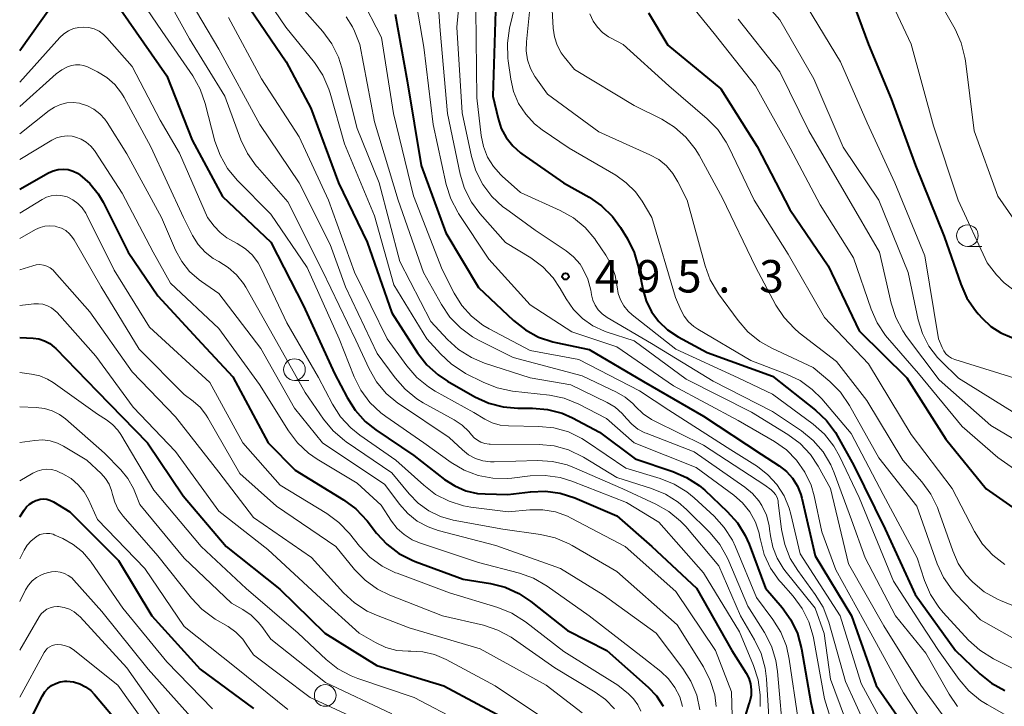
# Model space of a CAD drawing. Units: metres. Extents: x -66000 to -64000, y 24000 to 25500.
# Drawn here: x -66000 to -65886, y 24743 to 24822 of the extents above; entities that cross this region are included whole.
import ezdxf

# ---------------------------------------------------------------- set-up
doc = ezdxf.new("R2010")
doc.units = ezdxf.units.M
for name, color, linetype, lineweight in [('633100_広葉樹林', 7, 'Continuous', 13), ('710100_等高線(計曲線)', 7, 'Continuous', 40), ('710200_等高線(主曲線)', 7, 'Continuous', 13), ('731200_図化機測定による標高点', 7, 'Continuous', 40)]:
    doc.layers.add(name, color=color, linetype=linetype, lineweight=lineweight)
doc.styles.add('Style-WORKING', font='MS Gothic.ttf')

msp = doc.modelspace()

# ---------------------------------------------------------------- linework, layer by layer
at = {"layer": '633100_広葉樹林', "linetype": 'Continuous', "lineweight": 13}
for p, q in [((-65890.5, 24795.66), (-65888.83, 24795.66)), ((-65968.25, 24780.19), (-65966.58, 24780.19))]:
    msp.add_line(p, q, dxfattribs=at)
for centre in [(-65890.5, 24796.91), (-65968.25, 24781.44), (-65964.7, 24743.81)]:
    msp.add_circle(centre, 1.25, dxfattribs=at)
at = {"layer": '710100_等高線(計曲線)', "linetype": 'Continuous', "lineweight": 40, "flags": 128}
for points, elevation in [([(-65904.12, 24824.95), (-65901.92, 24819), (-65899.3, 24812.7), (-65896.51, 24805), (-65893.18, 24796.82), (-65891.27, 24791.29), (-65890.55, 24789.7), (-65889.58, 24788.25), (-65889.27, 24787.9), (-65888.8, 24787.37), (-65887.8, 24786.43), (-65886.64, 24785.67), (-65885.38, 24785.13), (-65884.34, 24784.86), (-65879, 24783.88), (-65869.8, 24782.2), (-65865.06, 24780.22), (-65863.85, 24779.58), (-65862.76, 24778.75), (-65861.84, 24777.73), (-65861.42, 24777.13), (-65860.1, 24775)], 470), ([(-66000, 24818.29), (-65996.08, 24823.75)], 520), ([(-65974, 24824), (-65969.23, 24817), (-65966.36, 24811.64), (-65963.15, 24803), (-65959.86, 24796.14), (-65957, 24787.98), (-65954.02, 24783.37), (-65952.95, 24781.99), (-65951.65, 24780.82), (-65950.56, 24780.1), (-65947.4, 24778.31), (-65945.81, 24777.58), (-65944.13, 24777.14), (-65942.46, 24777), (-65940.75, 24777), (-65939.02, 24776.85), (-65937.33, 24776.4), (-65936.11, 24775.86), (-65933, 24774.23), (-65928.87, 24771.13), (-65924.54, 24769.69), (-65922.94, 24769), (-65921.48, 24768.04), (-65920.85, 24767.5), (-65918.24, 24765.05), (-65917.08, 24763.75), (-65916.16, 24762.27), (-65915.72, 24761.28), (-65913.81, 24756.19), (-65911.9, 24753.95), (-65910.89, 24752.53), (-65910.14, 24750.96), (-65909.66, 24749.18), (-65908.58, 24743), (-65907, 24735.86)], 510), ([(-65945, 24824.16), (-65945.34, 24813), (-65944.73, 24810.44), (-65944.35, 24809.29), (-65943.78, 24808.23), (-65943.03, 24807.28), (-65942.12, 24806.48), (-65941.97, 24806.36), (-65937.17, 24803), (-65934.21, 24801.34), (-65932.77, 24800.36), (-65931.52, 24799.14), (-65930.58, 24797.84), (-65929.77, 24796.53), (-65928.99, 24794.97), (-65928.49, 24793.24), (-65927.99, 24790.72), (-65927.6, 24789.38), (-65926.99, 24788.13), (-65926.16, 24787), (-65925.16, 24786.04), (-65923.91, 24785.21), (-65920.57, 24783.43), (-65913, 24780.7), (-65908.05, 24776.77), (-65906.78, 24775.57), (-65905.75, 24774.17), (-65905.51, 24773.77), (-65903.63, 24770.37), (-65900.01, 24763), (-65896.54, 24755.46), (-65891.88, 24749), (-65889.07, 24746.32), (-65887.71, 24745.24), (-65886.17, 24744.4)], 490), ([(-65988.33, 24823), (-65983, 24815.37), (-65980.07, 24807.93), (-65976.57, 24801.43), (-65971, 24796.14), (-65967.2, 24788.8), (-65963.61, 24781), (-65962.18, 24778.22), (-65961.25, 24776.74), (-65960.08, 24775.45), (-65958.85, 24774.47), (-65954.47, 24771.53), (-65950.91, 24768.76), (-65949.74, 24768), (-65948.46, 24767.46), (-65947.1, 24767.15), (-65946.23, 24767.08), (-65943.61, 24767), (-65940.97, 24767.34), (-65939.25, 24767.41), (-65937.55, 24767.18), (-65935.87, 24766.63), (-65931, 24764.57), (-65926.97, 24761.03), (-65921.81, 24756.19), (-65917.73, 24749), (-65916.07, 24746.39), (-65915.76, 24745.79), (-65915.56, 24745.14), (-65915.47, 24744.47), (-65915.5, 24743.8), (-65915.65, 24743.14), (-65915.75, 24742.85), (-65916.17, 24741.47)], 520), ([(-65956.6, 24822.48), (-65955.22, 24814.78), (-65953.63, 24805), (-65950.76, 24797.24), (-65947, 24790.94), (-65942.94, 24787.1), (-65941.57, 24786.02), (-65940.04, 24785.19), (-65938.39, 24784.64), (-65938.07, 24784.57), (-65934.22, 24783.78), (-65927.92, 24780.08), (-65921, 24776.07), (-65914.31, 24771.69), (-65912.25, 24770.34), (-65911.41, 24769.69), (-65910.7, 24768.89), (-65910.14, 24767.99), (-65909.74, 24767), (-65909.64, 24766.61), (-65908.08, 24759.92), (-65903.9, 24753), (-65901.05, 24744.95), (-65896.87, 24739)], 500), ([(-65927.36, 24822.64), (-65925.1, 24818.9), (-65919, 24813.85), (-65914.8, 24807.2), (-65911, 24799.94), (-65906.58, 24793.42), (-65903, 24785.93), (-65897.49, 24780.51), (-65893, 24773.39), (-65888.32, 24767.68), (-65881.68, 24763), (-65876.23, 24759.77), (-65870.97, 24756.43), (-65869.43, 24755.63), (-65867.76, 24755.1), (-65866.67, 24754.93)], 480), ([(-66000, 24802.29), (-65996.66, 24804.16), (-65996.13, 24804.4), (-65995.56, 24804.54), (-65994.98, 24804.59), (-65994.4, 24804.53), (-65993.84, 24804.37), (-65993.31, 24804.12), (-65993.05, 24803.95), (-65991.89, 24802.93), (-65990.92, 24801.73), (-65990.35, 24800.77), (-65987.45, 24795), (-65984.05, 24789.95), (-65979, 24784.5), (-65975.38, 24780.62), (-65971.28, 24773), (-65968.17, 24769.83), (-65962.57, 24766.41), (-65961.17, 24765.37), (-65959.87, 24763.99), (-65958.76, 24762.55), (-65957.58, 24761.27), (-65956.19, 24760.21), (-65954.64, 24759.42), (-65954.3, 24759.28), (-65948.75, 24757.25), (-65945.6, 24756.74), (-65943.9, 24756.31), (-65942.31, 24755.6), (-65940.94, 24754.68), (-65936.7, 24751.3), (-65932.16, 24749), (-65927.4, 24744.78), (-65926.42, 24743.75), (-65925.64, 24742.56)], 530), ([(-66000, 24785.13), (-65998.46, 24785.07), (-65997.78, 24784.98), (-65997.14, 24784.78), (-65996.53, 24784.46), (-65996, 24784.05), (-65995.83, 24783.89), (-65991.04, 24778.96), (-65985.22, 24773), (-65981.12, 24766.88), (-65976.14, 24761), (-65969.93, 24756.07), (-65964.76, 24751), (-65958.74, 24747.26), (-65951, 24744.91), (-65943.23, 24740.77)], 540), ([(-66000, 24764.42), (-65999.5, 24765.21), (-65999.21, 24765.59), (-65998.85, 24765.92), (-65998.45, 24766.18), (-65998.12, 24766.33), (-65998, 24766.37), (-65997.63, 24766.47), (-65997.26, 24766.51), (-65996.88, 24766.48), (-65996.51, 24766.38), (-65996.16, 24766.22), (-65996.09, 24766.18), (-65994.19, 24765), (-65988.6, 24759.4), (-65984.72, 24753), (-65979.15, 24746.85), (-65973, 24742.3)], 550), ([(-66000, 24738.58), (-65997.38, 24743.76), (-65997.1, 24744.22), (-65996.74, 24744.62), (-65996.31, 24744.95), (-65995.84, 24745.2), (-65995.33, 24745.37), (-65994.8, 24745.45), (-65994.55, 24745.45), (-65993.8, 24745.37), (-65993.07, 24745.15), (-65992.39, 24744.82), (-65991.78, 24744.37), (-65991.34, 24743.91), (-65987.19, 24739)], 560)]:
    msp.add_lwpolyline(points, dxfattribs=dict(at, elevation=elevation))
at = {"layer": '710200_等高線(主曲線)', "linetype": 'Continuous', "lineweight": 13, "flags": 128}
for points, elevation in [([(-65941, 24830.75), (-65943.39, 24820.86), (-65943.65, 24819.13), (-65943.6, 24817.39), (-65943.57, 24817.11), (-65943.27, 24814.99), (-65942.93, 24813.54), (-65942.35, 24812.17), (-65941.53, 24810.92), (-65940.51, 24809.83), (-65939.63, 24809.13), (-65936.52, 24807), (-65931.13, 24803.88), (-65929.91, 24803.02), (-65928.86, 24801.96), (-65928.09, 24800.89), (-65926.95, 24799), (-65924.22, 24789.78), (-65923.61, 24788.35), (-65923.22, 24787.62), (-65922.71, 24786.97), (-65922.09, 24786.41), (-65921.66, 24786.12), (-65915.52, 24782.48), (-65911.41, 24780.93), (-65909.84, 24780.17), (-65908.43, 24779.16), (-65907.33, 24778.05), (-65903.94, 24774.06)], 488), ([(-65948.74, 24829.3), (-65949.48, 24821), (-65948.89, 24811.11), (-65947.81, 24806.05), (-65947.3, 24804.38), (-65946.5, 24802.83), (-65945.45, 24801.44), (-65944.17, 24800.25), (-65943.87, 24800.03), (-65940.44, 24797.56), (-65936.87, 24795.16), (-65936, 24794.45), (-65935.26, 24793.6), (-65934.92, 24793.08), (-65934.35, 24791.88), (-65934, 24790.61), (-65933.96, 24790.38), (-65933.92, 24790.08), (-65933.76, 24789.46), (-65933.51, 24788.87), (-65933.15, 24788.34), (-65932.7, 24787.87), (-65932.14, 24787.46), (-65927, 24784.44), (-65919.89, 24780.11), (-65913, 24776.6), (-65909.68, 24774.36), (-65908.33, 24773.27), (-65907.18, 24771.95), (-65906.29, 24770.46), (-65905.89, 24769.52), (-65903.9, 24764.1), (-65902.31, 24759.69), (-65898.82, 24753), (-65895.32, 24748.68), (-65892.62, 24743.96), (-65891.63, 24742.53)], 494), ([(-65951.98, 24828.57), (-65951.4, 24820.6), (-65950.57, 24811), (-65949.09, 24804.02), (-65948.59, 24802.35), (-65947.8, 24800.79), (-65946.82, 24799.48), (-65943.87, 24796.13), (-65940.96, 24794.33), (-65939.56, 24793.29), (-65938.37, 24792.02), (-65937.55, 24790.81), (-65936.86, 24789.61), (-65936.01, 24788.4), (-65934.97, 24787.36), (-65933.77, 24786.51), (-65932.44, 24785.89), (-65932.11, 24785.78), (-65929, 24784.78), (-65923, 24780.32), (-65915.46, 24776.54), (-65911.23, 24773.94), (-65909.83, 24772.91), (-65908.63, 24771.64), (-65907.73, 24770.28), (-65906.3, 24767.7), (-65904.24, 24759), (-65900.15, 24751.85), (-65895.88, 24745), (-65891.28, 24738.72)], 496), ([(-65985, 24827.99), (-65980.37, 24819.63), (-65976.31, 24813), (-65974.44, 24807.97), (-65973.69, 24806.4), (-65972.68, 24804.98), (-65972.54, 24804.81), (-65969, 24800.83), (-65965, 24792.86), (-65961.16, 24784.84), (-65959.63, 24781.54), (-65958.76, 24780.03), (-65957.64, 24778.69), (-65956.3, 24777.57), (-65956.12, 24777.44), (-65950.39, 24773.61), (-65948.84, 24772.16), (-65948.13, 24771.61), (-65947.34, 24771.19), (-65946.49, 24770.91), (-65945.6, 24770.78), (-65945.16, 24770.78), (-65940.19, 24770.93), (-65938.45, 24770.83), (-65936.75, 24770.43), (-65935.88, 24770.1), (-65930.32, 24767.68), (-65926.5, 24765.92), (-65924.98, 24765.06), (-65923.64, 24763.95), (-65923.04, 24763.31), (-65919.21, 24758.79), (-65916.73, 24753), (-65915.09, 24750.22), (-65914.34, 24748.64), (-65913.87, 24746.96), (-65913.72, 24745.73), (-65913.19, 24737)], 516), ([(-65974, 24828), (-65969.25, 24821), (-65965.95, 24816.89), (-65964.99, 24815.44), (-65964.29, 24813.84), (-65964.14, 24813.36), (-65962.48, 24807.52), (-65959, 24799.21), (-65956.76, 24791.24), (-65952.97, 24785), (-65951.39, 24783.25), (-65950.12, 24782.06), (-65948.66, 24781.1), (-65948.48, 24781.01), (-65946.44, 24779.98), (-65944.82, 24779.33), (-65943.05, 24778.96), (-65938.8, 24778.47), (-65937.09, 24778.13), (-65935.39, 24777.44), (-65932.19, 24775.81), (-65929.01, 24772.99), (-65921.85, 24770.15), (-65917.5, 24766.96), (-65916.49, 24766.07), (-65915.65, 24765.02), (-65915, 24763.84), (-65914.57, 24762.56), (-65914.47, 24762.06), (-65914.42, 24761.79), (-65913.97, 24760.1), (-65913.24, 24758.52), (-65912.24, 24757.09), (-65912.06, 24756.88), (-65910.64, 24755.28), (-65909.6, 24753.87), (-65908.83, 24752.31), (-65908.33, 24750.64), (-65908.3, 24750.47), (-65907, 24743.43), (-65904.53, 24735.47)], 508), ([(-65954.75, 24827.24), (-65953.32, 24818.68), (-65952.24, 24809.76), (-65950.71, 24802.82), (-65950.19, 24801.16), (-65949.38, 24799.61), (-65949.28, 24799.45), (-65945.8, 24794.2), (-65941, 24788.91), (-65936.19, 24785.81), (-65931, 24784.07), (-65924.44, 24779.56), (-65917, 24775.57), (-65912.79, 24773.13), (-65911.42, 24772.17), (-65910.23, 24770.98), (-65909.27, 24769.6), (-65908.56, 24768.08), (-65908.21, 24766.85), (-65907.3, 24762.7), (-65905.7, 24758.3), (-65901.64, 24751), (-65897.9, 24744.1), (-65893.21, 24737)], 498), ([(-65917, 24827.29), (-65912.16, 24821.84), (-65908.25, 24815), (-65904.87, 24807.13), (-65900.73, 24801), (-65897.36, 24792.64), (-65896.18, 24787.19), (-65895.69, 24785.61), (-65894.94, 24784.15), (-65893.94, 24782.84), (-65893.56, 24782.44), (-65891.54, 24780.46), (-65885, 24776.42), (-65877.44, 24773), (-65869.84, 24770.16), (-65863, 24765.14), (-65855.65, 24762.35), (-65854.33, 24761.3), (-65853.83, 24760.98), (-65853.28, 24760.74), (-65852.7, 24760.61), (-65852.1, 24760.57), (-65851.51, 24760.64)], 474), ([(-65900.74, 24827), (-65896.99, 24819.01), (-65894.41, 24809.59), (-65891.55, 24801), (-65888.22, 24793.78), (-65887.13, 24792.39), (-65886.27, 24791.48), (-65885.27, 24790.73)], 468), ([(-65987.74, 24826.68), (-65983.53, 24820.47), (-65980, 24815.35), (-65979.14, 24813.83), (-65978.56, 24812.18), (-65977.44, 24807.84), (-65976.85, 24806.2), (-65976, 24804.68), (-65974.87, 24803.32), (-65971, 24799.4), (-65966.78, 24793.22), (-65963.09, 24785), (-65961.37, 24780.61), (-65960.59, 24779.05), (-65959.56, 24777.65), (-65958.29, 24776.45), (-65957.71, 24776.02), (-65953.32, 24773), (-65950.16, 24770.72), (-65948.66, 24769.83), (-65947.04, 24769.22), (-65945.33, 24768.89), (-65943.59, 24768.87), (-65943.13, 24768.91), (-65941.02, 24769.17), (-65939.28, 24769.23), (-65937.56, 24768.98), (-65936.19, 24768.56), (-65929.9, 24766.1), (-65926.17, 24763.83), (-65921, 24757.97), (-65916.84, 24751.16), (-65915.2, 24747.28), (-65914.67, 24745.62), (-65914.43, 24743.89), (-65914.46, 24742.54)], 518), ([(-65925, 24826.72), (-65919.76, 24820.24), (-65915, 24814.23), (-65910.96, 24807), (-65907.53, 24800.47), (-65903.67, 24794.33), (-65901.63, 24788.42), (-65900.92, 24786.83), (-65899.95, 24785.38), (-65899.72, 24785.12), (-65896.14, 24781), (-65891.12, 24774.88), (-65887, 24771.31), (-65880.93, 24767.07), (-65877, 24764.32), (-65869.63, 24760.37)], 478), ([(-65895, 24826.17), (-65891.93, 24820.75), (-65891.21, 24819.16), (-65890.78, 24817.47), (-65890.72, 24817.08), (-65889.7, 24809), (-65887, 24801.46), (-65884.5, 24797.93), (-65883.37, 24796.6), (-65882.03, 24795.48), (-65880.67, 24794.69), (-65879.26, 24794.02), (-65877.63, 24793.4), (-65875.92, 24793.08), (-65874.49, 24793.04), (-65866.61, 24793.39), (-65863.11, 24793.09), (-65861.39, 24792.8), (-65859.75, 24792.2)], 466), ([(-65980.9, 24825.1), (-65977, 24818.43), (-65972.26, 24809.74), (-65967.72, 24803), (-65964.11, 24795.89), (-65962.36, 24791), (-65958.69, 24783.31), (-65956.62, 24780.48), (-65955.47, 24779.17), (-65954.12, 24778.07), (-65953.37, 24777.62), (-65949.8, 24775.65), (-65948.89, 24775.04), (-65948.1, 24774.28), (-65947.81, 24773.92), (-65947.49, 24773.57), (-65947.12, 24773.28), (-65946.7, 24773.05), (-65946.24, 24772.91), (-65945.77, 24772.84), (-65945.65, 24772.84), (-65939.99, 24772.79), (-65938.26, 24772.62), (-65936.58, 24772.16), (-65934.87, 24771.33), (-65931, 24768.97), (-65927.01, 24767.73), (-65925.4, 24767.06), (-65923.93, 24766.13), (-65922.96, 24765.29), (-65920.24, 24762.59), (-65919.11, 24761.26), (-65918.24, 24759.76), (-65918.05, 24759.33), (-65915.88, 24754.12), (-65913.94, 24751.07), (-65913.14, 24749.52), (-65912.62, 24747.85), (-65912.43, 24746.56), (-65911.72, 24738.28)], 514), ([(-65960.62, 24824.51), (-65958.2, 24819.8), (-65956.8, 24811), (-65954.5, 24801.5), (-65951.19, 24793), (-65949.81, 24790.28), (-65948.93, 24788.86), (-65947.81, 24787.62), (-65946.49, 24786.59), (-65945.74, 24786.14), (-65941, 24783.64), (-65935.41, 24782.59), (-65928.39, 24779), (-65925, 24776.76), (-65917.82, 24772.18), (-65914.76, 24770.24), (-65913.54, 24769.3), (-65912.5, 24768.16), (-65911.67, 24766.86), (-65911.08, 24765.44), (-65910.89, 24764.76), (-65909.83, 24760.17), (-65905.21, 24753), (-65902.79, 24745.21), (-65899, 24738.22)], 502), ([(-65909.62, 24824.38), (-65905.18, 24817), (-65902.07, 24809.93), (-65898.89, 24803), (-65895.41, 24794.59), (-65893.85, 24785), (-65893.43, 24783.98), (-65893.23, 24783.61), (-65892.98, 24783.28), (-65892.67, 24783), (-65892.32, 24782.78), (-65891.94, 24782.62), (-65883.91, 24780.09)], 472), ([(-65967.11, 24822.89), (-65964.97, 24820.48), (-65963.93, 24819.08), (-65963.15, 24817.52), (-65962.76, 24816.28), (-65961, 24809.27), (-65958.47, 24803), (-65956.09, 24793.91), (-65952.5, 24787), (-65950.58, 24784.92), (-65949.28, 24783.75), (-65947.81, 24782.82), (-65946.3, 24782.2), (-65941, 24780.5), (-65936.32, 24779.68), (-65932.13, 24777.65), (-65931.21, 24777.1), (-65930.39, 24776.39), (-65929.9, 24775.81), (-65929.28, 24775.13), (-65928.56, 24774.57), (-65927.76, 24774.15), (-65927.61, 24774.09), (-65922.06, 24771.94), (-65916.22, 24767.88), (-65915.33, 24767.15), (-65914.58, 24766.27), (-65914.26, 24765.76), (-65913.73, 24764.64), (-65913.41, 24763.45), (-65913.35, 24763.01), (-65913.26, 24762.25), (-65912.98, 24760.92), (-65912.49, 24759.66), (-65911.77, 24758.5), (-65911.59, 24758.26), (-65908.09, 24753.91), (-65907.03, 24750.97), (-65906.31, 24745.69), (-65903.07, 24737)], 506), ([(-65947.29, 24823), (-65947.18, 24812.82), (-65946.68, 24808.46), (-65946.42, 24807.19), (-65945.94, 24805.99), (-65945.26, 24804.89), (-65944.4, 24803.92), (-65944.24, 24803.76), (-65942.12, 24801.88), (-65937.55, 24799.82), (-65936.03, 24798.96), (-65934.68, 24797.86), (-65933.55, 24796.54), (-65933.42, 24796.35), (-65932.26, 24794.66), (-65931.62, 24793.52), (-65931.19, 24792.3), (-65930.98, 24791), (-65930.85, 24790.22), (-65930.59, 24789.48), (-65930.21, 24788.79), (-65929.71, 24788.18), (-65929.25, 24787.77), (-65924.19, 24783.81), (-65917, 24780.49), (-65913, 24778.62), (-65908.32, 24775.13), (-65907.02, 24773.97), (-65905.94, 24772.6), (-65905.28, 24771.43), (-65903, 24766.66), (-65899.03, 24757), (-65895.89, 24752.11), (-65893.84, 24749), (-65891.45, 24745.65)], 492), ([(-65941, 24823.52), (-65941.46, 24819.31), (-65941.48, 24818.25), (-65941.32, 24817.21), (-65940.98, 24816.21), (-65940.47, 24815.29), (-65940.36, 24815.12), (-65939, 24813.23), (-65933.1, 24808.9), (-65927.18, 24806.25), (-65926.17, 24805.69), (-65925.28, 24804.97), (-65924.52, 24804.1), (-65923.95, 24803.14), (-65922.89, 24801), (-65920.81, 24793.43), (-65920.21, 24791.8), (-65919.25, 24790.19), (-65917, 24787.1), (-65915.86, 24785.79), (-65914.5, 24784.69), (-65913.11, 24783.91), (-65908.31, 24781.69), (-65906.4, 24780.08), (-65905.17, 24778.85), (-65904.11, 24777.29)], 486), ([(-65938.47, 24823), (-65938.35, 24820.86), (-65938.21, 24819.87), (-65937.89, 24818.91), (-65937.42, 24818.02), (-65937.08, 24817.55), (-65935.9, 24816.1), (-65929, 24811.94), (-65925.82, 24810.36), (-65924.33, 24809.45), (-65923.02, 24808.29), (-65921.94, 24806.93), (-65921.49, 24806.19), (-65918.78, 24801.22), (-65915, 24793.3), (-65912.64, 24788.9), (-65911.68, 24787.44), (-65910.49, 24786.17), (-65909.92, 24785.69), (-65905.61, 24782.39), (-65902.11, 24777.89), (-65897.97, 24771), (-65895.75, 24768.47), (-65894.72, 24767.06), (-65893.95, 24765.5), (-65893.82, 24765.16), (-65892.2, 24760.5), (-65891.56, 24759.05), (-65890.67, 24757.74), (-65890, 24757), (-65889.89, 24756.89)], 484), ([(-65934.11, 24822.53), (-65933.73, 24821.69), (-65933.25, 24820.98), (-65932.65, 24820.37), (-65931.96, 24819.86), (-65931.66, 24819.7), (-65930.29, 24819), (-65925, 24814.21), (-65920.57, 24810.41), (-65919.35, 24809.16), (-65918.37, 24807.72), (-65918.06, 24807.12), (-65915.14, 24801), (-65911.22, 24794.78), (-65907, 24787.46), (-65901.91, 24782.09), (-65897, 24773.94), (-65892.27, 24767.73), (-65889.68, 24762.76), (-65888.74, 24761.29), (-65887.56, 24760), (-65886.18, 24758.94)], 482), ([(-65975.89, 24822.11), (-65972.06, 24815), (-65967.69, 24808.31), (-65964.31, 24801), (-65961.3, 24792.7), (-65957.53, 24785), (-65955.26, 24781.86), (-65954.12, 24780.54), (-65952.77, 24779.44), (-65952, 24778.96), (-65947.52, 24776.48), (-65946.26, 24775.72), (-65945.41, 24775.3), (-65944.5, 24775.04), (-65943.53, 24774.94), (-65940.01, 24774.89), (-65938.27, 24774.71), (-65936.6, 24774.24), (-65935.03, 24773.48), (-65934.51, 24773.15), (-65929.96, 24770.04), (-65926.01, 24768.87), (-65924.39, 24768.23), (-65922.9, 24767.32), (-65922.08, 24766.64), (-65919.76, 24764.5), (-65918.59, 24763.21), (-65917.65, 24761.74), (-65917.29, 24760.96), (-65914.88, 24755.12), (-65912.99, 24752.59), (-65912.07, 24751.11), (-65911.42, 24749.49), (-65911.09, 24748.02), (-65910.07, 24741)], 512), ([(-65962.27, 24822.16), (-65961.55, 24821.01), (-65961.32, 24820.52), (-65960.68, 24819), (-65959, 24810.06), (-65956.27, 24801), (-65953.33, 24792.67), (-65951.27, 24788.95), (-65950.29, 24787.5), (-65949.08, 24786.25), (-65947.67, 24785.22), (-65946.99, 24784.85), (-65943, 24782.85), (-65935, 24780.74), (-65931.04, 24778.85), (-65930.03, 24778.27), (-65929.15, 24777.51), (-65928.83, 24777.17), (-65927.98, 24776.34), (-65927, 24775.66), (-65926.63, 24775.47), (-65921, 24772.73), (-65913.89, 24768.11), (-65913.17, 24767.55), (-65912.9, 24767.3), (-65912.67, 24767), (-65912.49, 24766.66), (-65912.38, 24766.3), (-65912.35, 24766.1), (-65911.97, 24762.96), (-65911.61, 24761.25), (-65910.96, 24759.63), (-65910.1, 24758.23), (-65908.07, 24755.48), (-65907.16, 24753.99), (-65906.51, 24752.28), (-65904.57, 24745.43), (-65901, 24737.58)], 504), ([(-65917, 24821.92), (-65912.18, 24815.82), (-65908.81, 24809), (-65904.45, 24801.55), (-65900.65, 24795), (-65899.31, 24789.1), (-65898.78, 24787.44), (-65897.97, 24785.9), (-65897.54, 24785.28), (-65893.75, 24780.25), (-65887.81, 24775), (-65881.03, 24770.97), (-65874.01, 24767), (-65868.18, 24763.82), (-65863, 24760.9), (-65856.59, 24759.41), (-65854.48, 24758.52), (-65853.19, 24758.1), (-65851.84, 24757.91), (-65850.48, 24757.95)], 476), ([(-66000, 24814.65), (-65995.38, 24819.78), (-65994.91, 24820.22), (-65994.37, 24820.57), (-65993.78, 24820.82), (-65993.15, 24820.96), (-65992.64, 24821), (-65992.01, 24820.95), (-65991.4, 24820.78), (-65990.82, 24820.51), (-65990.31, 24820.15), (-65989.92, 24819.77), (-65987, 24816.46), (-65983.77, 24810.23), (-65981.55, 24806.45), (-65978.29, 24799), (-65977.52, 24798), (-65976.85, 24797.26), (-65976.05, 24796.65), (-65975.64, 24796.41), (-65974.86, 24796), (-65973.92, 24795.4), (-65973.1, 24794.64), (-65972.43, 24793.76), (-65972.05, 24793.05), (-65969.15, 24786.85), (-65965.47, 24780.53), (-65963.87, 24777.46), (-65962.92, 24775.99), (-65961.74, 24774.71), (-65960.7, 24773.88), (-65956.53, 24771), (-65953.32, 24768.08), (-65951.94, 24767.03), (-65950.39, 24766.23), (-65948.73, 24765.71), (-65947.88, 24765.56), (-65943.57, 24765), (-65941.04, 24765.24), (-65939.56, 24765.25), (-65938.11, 24765.01), (-65936.71, 24764.51), (-65936.28, 24764.3), (-65930.04, 24761), (-65924.17, 24755.83), (-65919.62, 24749), (-65917.77, 24744.23), (-65917.44, 24733)], 522), ([(-66000, 24811.83), (-65995.77, 24815.59), (-65995.15, 24816.05), (-65994.46, 24816.4), (-65994, 24816.55), (-65993.54, 24816.64), (-65993.07, 24816.64), (-65992.61, 24816.57), (-65992.16, 24816.41), (-65992.07, 24816.37), (-65991, 24815.83), (-65989.94, 24815.17), (-65989.02, 24814.35), (-65988.25, 24813.38), (-65987.93, 24812.85), (-65984.85, 24807.15), (-65981.09, 24799), (-65980.02, 24796.91), (-65979.39, 24795.9), (-65978.58, 24795.02), (-65977.64, 24794.28), (-65977, 24793.92), (-65975.9, 24793.24), (-65974.94, 24792.38), (-65974.14, 24791.37), (-65973.89, 24790.97), (-65970.68, 24785.32), (-65967, 24778.8), (-65964.9, 24775.73), (-65963.79, 24774.38), (-65962.47, 24773.24), (-65962.27, 24773.1), (-65957, 24769.51), (-65955, 24767.08), (-65953.94, 24766), (-65952.72, 24765.12), (-65951.36, 24764.47), (-65949.9, 24764.07), (-65944.17, 24763), (-65939.82, 24762.4), (-65938.12, 24762.01), (-65936.52, 24761.33), (-65936.18, 24761.14), (-65931, 24758.13), (-65924.04, 24751.96), (-65921.01, 24747.11), (-65920.21, 24745.55), (-65919.7, 24743.89), (-65919.51, 24742.52)], 524), ([(-66000, 24808.67), (-65996.61, 24811.35), (-65995.98, 24811.76), (-65995.29, 24812.06), (-65994.57, 24812.23), (-65993.82, 24812.27), (-65993.08, 24812.19), (-65993, 24812.17), (-65992.18, 24811.91), (-65991.42, 24811.51), (-65990.74, 24810.98), (-65990.16, 24810.35), (-65989.91, 24809.98), (-65987.63, 24806.37), (-65983.63, 24799), (-65981.98, 24795.22), (-65981.28, 24793.92), (-65980.37, 24792.77), (-65979.27, 24791.8), (-65979.01, 24791.62), (-65977, 24790.24), (-65972.14, 24783.86), (-65968.23, 24777), (-65965, 24772.97), (-65957.81, 24768.19), (-65956.11, 24765.89), (-65955.17, 24764.83), (-65954.06, 24763.95), (-65952.82, 24763.27), (-65951.64, 24762.86), (-65945, 24761.12), (-65937.51, 24758.49), (-65932.58, 24755.42), (-65926.47, 24751), (-65923.37, 24746.93), (-65922.44, 24745.46), (-65921.78, 24743.85), (-65921.41, 24742.15)], 526), ([(-66000, 24805.72), (-65996.29, 24807.93), (-65995.74, 24808.19), (-65995.14, 24808.36), (-65994.53, 24808.42), (-65993.92, 24808.38), (-65993.55, 24808.3), (-65992.9, 24808.06), (-65992.31, 24807.71), (-65991.79, 24807.26), (-65991.35, 24806.73), (-65991.28, 24806.64), (-65988.17, 24801.83), (-65984.58, 24795), (-65982.57, 24791.43), (-65977, 24786.2), (-65972.29, 24779.71), (-65968.95, 24774.36), (-65967.9, 24772.97), (-65966.62, 24771.78), (-65965.62, 24771.09), (-65961, 24768.31), (-65958.23, 24765.77), (-65957.05, 24763.95), (-65956.39, 24763.1), (-65955.59, 24762.38), (-65954.67, 24761.8), (-65953.81, 24761.44), (-65947, 24759.18), (-65942.27, 24757.93), (-65940.63, 24757.34), (-65939.06, 24756.44), (-65934.19, 24753), (-65927.87, 24748.13), (-65925.91, 24746.56), (-65925.02, 24745.72), (-65924.29, 24744.74), (-65923.74, 24743.65), (-65923.41, 24742.54)], 528), ([(-66000, 24799.49), (-65997.42, 24801.09), (-65996.92, 24801.35), (-65996.37, 24801.52), (-65995.8, 24801.59), (-65995.23, 24801.56), (-65994.67, 24801.43), (-65994.52, 24801.38), (-65993.87, 24801.06), (-65993.28, 24800.64), (-65992.78, 24800.12), (-65992.37, 24799.52), (-65992.28, 24799.34), (-65989.09, 24792.91), (-65985, 24786.35), (-65978.04, 24779.96), (-65974.23, 24773), (-65969.91, 24768.09), (-65964.51, 24764.81), (-65963.11, 24763.78), (-65961.89, 24762.51), (-65960.73, 24761.05), (-65959.53, 24759.79), (-65958.13, 24758.76), (-65956.57, 24757.98), (-65956.4, 24757.92), (-65950.33, 24755.67), (-65944.75, 24753.96), (-65943.13, 24753.3), (-65941.55, 24752.3), (-65937.13, 24748.87), (-65930.87, 24745), (-65929.66, 24744), (-65929.06, 24743.41), (-65928.58, 24742.73), (-65928.22, 24741.98)], 532), ([(-66000, 24796.58), (-65998.17, 24797.62), (-65997.64, 24797.86), (-65997.08, 24798), (-65996.5, 24798.05), (-65995.92, 24797.99), (-65995.69, 24797.94), (-65995.17, 24797.76), (-65994.68, 24797.49), (-65994.25, 24797.13), (-65993.89, 24796.71), (-65993.72, 24796.44), (-65990.58, 24791), (-65986.19, 24783.81), (-65981, 24778.58), (-65979.95, 24777.79), (-65979.12, 24777.05), (-65978.44, 24776.17), (-65978.25, 24775.86), (-65974.56, 24769.44), (-65970.32, 24765.68), (-65963.48, 24761), (-65961.31, 24758.35), (-65960.09, 24757.11), (-65958.67, 24756.09), (-65957.23, 24755.39), (-65951.14, 24753), (-65946.42, 24751.91), (-65944.77, 24751.37), (-65943.23, 24750.55), (-65942.94, 24750.35), (-65938.16, 24747), (-65933.52, 24744.21), (-65932.31, 24743.33), (-65931.27, 24742.25)], 534), ([(-66000, 24792.96), (-65998.5, 24793.44), (-65998.09, 24793.53), (-65997.67, 24793.56), (-65997.25, 24793.5), (-65996.85, 24793.38), (-65996.48, 24793.18), (-65996.14, 24792.93), (-65995.96, 24792.74), (-65991.88, 24788.12), (-65987, 24781.2), (-65982.01, 24775.99), (-65977, 24769.6), (-65973, 24764.38), (-65966.27, 24759.73), (-65962.6, 24755.68), (-65961.32, 24754.5), (-65959.85, 24753.56), (-65958.78, 24753.07), (-65955, 24751.62), (-65946.81, 24749.19), (-65939.17, 24745), (-65935, 24741.82)], 536), ([(-66000, 24788.83), (-65998.38, 24789.03), (-65997.84, 24789.05), (-65997.31, 24788.98), (-65996.79, 24788.81), (-65996.31, 24788.56), (-65995.89, 24788.23), (-65995.68, 24788.02), (-65991.2, 24783), (-65986.88, 24777.12), (-65982, 24772), (-65977, 24765.09), (-65971.33, 24760.67), (-65965.19, 24755), (-65960.77, 24751), (-65958.88, 24749.92), (-65957.69, 24749.36), (-65956.42, 24749.02), (-65955.11, 24748.91), (-65954.82, 24748.92), (-65953.43, 24748.85), (-65952.07, 24748.54), (-65950.71, 24747.96), (-65945.08, 24744.92), (-65939, 24740.9)], 538), ([(-66000, 24781.09), (-65998.63, 24780.92), (-65997.68, 24780.71), (-65996.79, 24780.34), (-65996.13, 24779.94), (-65991, 24776.3), (-65989.97, 24775.65), (-65989.27, 24775.11), (-65988.67, 24774.46), (-65988.33, 24773.96), (-65984.49, 24767.51), (-65979.03, 24761), (-65973.83, 24756.17), (-65967.84, 24751), (-65964.6, 24747.96), (-65963.23, 24746.88), (-65961.69, 24746.06), (-65960.92, 24745.76), (-65954.41, 24743.59), (-65949, 24740.73)], 542), ([(-66000, 24777.16), (-65998.08, 24777.08), (-65997.14, 24776.96), (-65996.23, 24776.67), (-65995.39, 24776.24), (-65994.72, 24775.74), (-65990.21, 24771.79), (-65988.33, 24769.86), (-65987.5, 24768.85), (-65986.85, 24767.71), (-65986.69, 24767.31), (-65986.13, 24765.87), (-65981, 24759.65), (-65975.52, 24754.48), (-65974.2, 24753.74), (-65973.25, 24753.09), (-65972.43, 24752.29), (-65972.02, 24751.76), (-65971, 24750.3), (-65964.68, 24745.32), (-65957, 24741.68)], 544), ([(-65904.11, 24777.29), (-65900.75, 24771.25), (-65896.34, 24765.66), (-65893.98, 24759.02), (-65893.25, 24757.43), (-65892.26, 24756), (-65891.78, 24755.46), (-65889, 24752.55), (-65881.61, 24748.39)], 486), ([(-65903.94, 24774.06), (-65900.25, 24767), (-65896.3, 24759.7), (-65895.44, 24757.07), (-65894.76, 24755.46), (-65893.81, 24754), (-65893.3, 24753.4), (-65890.36, 24750.21), (-65889.07, 24749.04), (-65887.5, 24748.05), (-65881.45, 24745)], 488), ([(-66000, 24773.03), (-65998.24, 24773.27), (-65997.36, 24773.32), (-65996.49, 24773.21), (-65995.65, 24772.96), (-65994.95, 24772.61), (-65992.24, 24771), (-65990.6, 24769.45), (-65990.08, 24768.87), (-65989.67, 24768.21), (-65989.38, 24767.49), (-65989.27, 24767.03), (-65989.02, 24766.14), (-65988.61, 24765.3), (-65988.04, 24764.51), (-65984.05, 24759.95), (-65980.16, 24755.03), (-65978.96, 24753.76), (-65977.56, 24752.72), (-65977.4, 24752.62), (-65975.93, 24751.76), (-65975.01, 24751.11), (-65974.23, 24750.31), (-65973.82, 24749.75), (-65973, 24748.51), (-65966.43, 24743.57), (-65959, 24740.14)], 546), ([(-66000, 24768.59), (-65998.5, 24769.48), (-65997.99, 24769.72), (-65997.44, 24769.88), (-65996.87, 24769.93), (-65996.31, 24769.89), (-65995.75, 24769.75), (-65995.43, 24769.61), (-65995, 24769.4), (-65994.07, 24768.85), (-65993.25, 24768.15), (-65992.56, 24767.31), (-65992.06, 24766.43), (-65991, 24764.15), (-65985.54, 24758.46), (-65981, 24751.78), (-65974.98, 24747.02), (-65969, 24742.18)], 548), ([(-66000, 24759.58), (-65999.5, 24760.58), (-65999.14, 24761.17), (-65998.68, 24761.68), (-65998.14, 24762.11), (-65998.05, 24762.17), (-65998, 24762.2), (-65997.66, 24762.38), (-65997.29, 24762.49), (-65996.91, 24762.53), (-65996.52, 24762.51), (-65996.15, 24762.42), (-65995.93, 24762.34), (-65995, 24761.92), (-65993.81, 24761.25), (-65992.75, 24760.39), (-65991.85, 24759.35), (-65991.76, 24759.21), (-65988.1, 24753.9), (-65983, 24747.71), (-65977.73, 24742.27)], 552), ([(-66000, 24754.66), (-65999.32, 24756.01), (-65998.98, 24756.55), (-65998.56, 24757.03), (-65998.05, 24757.43), (-65997.49, 24757.73), (-65997.2, 24757.84), (-65996.82, 24757.97), (-65996.32, 24758.08), (-65995.82, 24758.11), (-65995.32, 24758.05), (-65994.83, 24757.91), (-65994.38, 24757.68), (-65993.97, 24757.38), (-65993.73, 24757.14), (-65990.5, 24753.5), (-65985.14, 24746.86), (-65979.93, 24741)], 554), ([(-65889.89, 24756.89), (-65888.55, 24755.78), (-65887.03, 24754.92), (-65886.67, 24754.76), (-65882.38, 24753)], 484), ([(-66000, 24749.05), (-65997.75, 24752.88), (-65997.51, 24753.22), (-65997.21, 24753.52), (-65996.86, 24753.76), (-65996.48, 24753.94), (-65996.07, 24754.04), (-65995.64, 24754.08), (-65995.51, 24754.07), (-65994.87, 24753.98), (-65994.26, 24753.77), (-65993.69, 24753.46), (-65993.19, 24753.06), (-65993.01, 24752.88), (-65987.61, 24747), (-65983.22, 24740.78)], 556), ([(-66000, 24743.63), (-65997.16, 24748.78), (-65996.98, 24749.04), (-65996.77, 24749.26), (-65996.52, 24749.44), (-65996.24, 24749.58), (-65995.94, 24749.67), (-65995.65, 24749.7), (-65995.17, 24749.67), (-65994.69, 24749.56), (-65994.25, 24749.37), (-65993.84, 24749.1), (-65988.65, 24745), (-65983.82, 24738.18)], 558), ([(-65891.45, 24745.65), (-65890.32, 24744.33), (-65888.98, 24743.22), (-65888.22, 24742.75), (-65883, 24739.81), (-65875.98, 24736.02), (-65869, 24731.46), (-65863.15, 24726.85), (-65855, 24723.53), (-65846.81, 24721.19), (-65839.61, 24718.39), (-65836.57, 24717.43), (-65833.36, 24717.19), (-65831.64, 24716.91), (-65830, 24716.33), (-65828.73, 24715.64), (-65823.62, 24712.38), (-65815, 24709.96)], 492)]:
    msp.add_lwpolyline(points, dxfattribs=dict(at, elevation=elevation))
at = {"layer": '731200_図化機測定による標高点', "linetype": 'Continuous', "lineweight": 40}
msp.add_circle((-65936.93, 24792.21, 495.28), 0.375, dxfattribs=at)

# ---------------------------------------------------------------- texts
at = {"layer": '731200_図化機測定による標高点', "linetype": 'Continuous', "lineweight": 40, "style": 'Style-WORKING'}
for s, p in [('4', (-65933.55, 24790.34, -10)), ('9', (-65928.8, 24790.34, -10)), ('5', (-65924.05, 24790.34, -10)), ('3', (-65914.55, 24790.34, -10)), ('.', (-65919.3, 24790.34, -10))]:
    msp.add_text(s, height=3.75, dxfattribs=at).set_placement(p)

doc.saveas('drawing.dxf')
